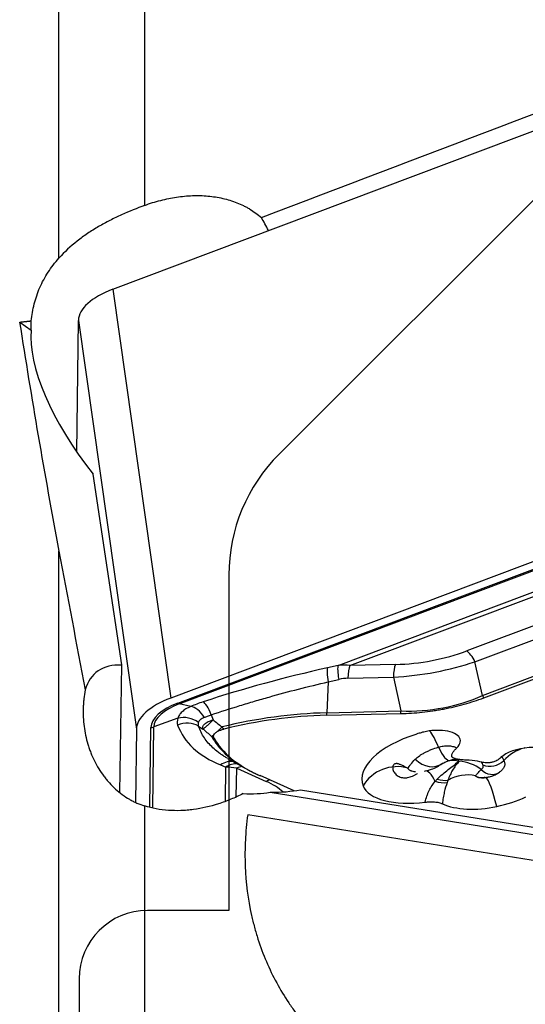
# Model space of a CAD drawing. Units: millimetres. Extents: x 187 to 281, y 149 to 323.
# Drawn here: x 248 to 253, y 251 to 263 of the extents above; entities that cross this region are included whole.
import ezdxf

# ---------------------------------------------------------------- set-up
doc = ezdxf.new("R2010")
doc.units = ezdxf.units.MM
doc.layers.add('1', color=4, linetype='Continuous')
doc.layers.add('NOCUT', color=7, linetype='Continuous')

msp = doc.modelspace()

# ---------------------------------------------------------------- linework, layer by layer
at = {"layer": '1'}
for p, q in [((247.987, 259.929), (247.987, 272.577)), ((248.987, 270.369), (248.987, 260.545)), ((248.615, 259.564), (255.885, 262.303)), ((248.615, 259.564), (249.293, 254.784)), ((247.528, 259.18), (247.663, 259.085)), ((247.663, 259.085), (247.664, 259.195)), ((248.195, 257.66), (248.214, 259.2)), ((248.214, 259.2), (248.892, 254.421)), ((256.563, 257.523), (249.293, 254.784)), ((249.377, 254.725), (256.646, 257.464)), ((249.393, 254.717), (256.662, 257.456)), ((248.721, 255.171), (248.385, 257.401)), ((251.248, 255.165), (255.621, 256.812)), ((251.387, 255.164), (255.606, 256.753)), ((247.987, 241.272), (247.987, 256.503)), ((254.875, 256.135), (252.752, 255.335)), ((252.848, 255.209), (254.971, 256.009)), ((252.936, 254.814), (255.245, 255.684)), ((252.95, 254.787), (255.259, 255.657)), ((248.699, 253.677), (248.721, 255.171)), ((251.248, 255.165), (251.124, 255.137)), ((251.918, 255.177), (251.387, 255.164)), ((252.936, 254.814), (252.848, 255.209)), ((251.364, 255.016), (251.894, 255.028)), ((251.894, 255.028), (251.982, 254.633)), ((251.132, 254.974), (251.116, 254.612)), ((251.132, 254.974), (251.256, 255.001)), ((249.527, 254.685), (249.393, 254.717)), ((249.767, 254.589), (249.787, 254.529)), ((251.115, 254.582), (251.981, 254.603)), ((251.116, 254.612), (251.982, 254.633)), ((249.376, 254.548), (249.094, 254.446)), ((249.618, 254.454), (249.67, 254.422)), ((248.892, 254.421), (248.882, 253.564)), ((249.05, 253.509), (249.061, 254.439)), ((249.082, 253.502), (249.094, 254.446)), ((253.43, 254.2), (253.423, 254.198)), ((249.873, 254.002), (249.938, 253.976)), ((249.956, 254.079), (250.172, 253.959)), ((249.933, 253.576), (249.938, 253.976)), ((250.059, 253.628), (250.064, 253.963)), ((250.064, 253.963), (250.41, 253.81)), ((253.135, 253.919), (253.129, 253.914)), ((250.736, 253.699), (250.337, 253.877)), ((250.456, 253.682), (254.767, 252.99)), ((250.808, 253.711), (254.733, 253.08)), ((248.987, 253.522), (248.987, 241.849)), ((254.621, 252.708), (250.192, 253.42))]:
    msp.add_line(p, q, dxfattribs=at)
for centre, major_axis, ratio, start_param, end_param in [((249.156, 258.838), (0.387, 2.18), 0.666889, 5.528794, 5.624341), ((249.008, 259.287), (-0.792, -0.112), 0.458135, 5.165297, 6.212494), ((275.919, 237.251), (-22.326, 48.965), 0.385034, 0.940196, 0.999367), ((249.141, 257.805), (-1.335, 1.589), 0.405569, 0.375097, 1.485319), ((251.928, 256.34), (1.762, 0.088), 0.658584, 4.67379, 5.165956), ((252.783, 255.115), (0.088, -0.234), 0.388959, 1.835717, 2.621115), ((249.753, 253.492), (-1.335, 1.589), 0.405569, 5.932345, 6.552271), ((251.31, 254.93), (0.054, -0.244), 0.159111, 3.38262, 4.378883), ((251.116, 254.598), (0.465, 0.471), 0.691715, 0.463123, 0.724922), ((251.418, 254.944), (0.006, -0.25), 0.22037, 3.630522, 4.415921), ((251.959, 256.12), (2, 0.203), 0.53895, 4.625355, 5.11752), ((251.949, 254.957), (0.006, -0.25), 0.22037, 3.630522, 4.415921), ((250.972, 254.111), (3.786, 0.942), 0.247064, 1.469149, 1.858954), ((251.186, 254.902), (0.054, -0.244), 0.159111, 3.38262, 4.378883), ((251.062, 254.67), (0.468, 0.282), 0.427424, 0.643024, 0.904823), ((251.888, 256.438), (-1.974, 0.613), 0.860558, 1.878, 2.370166), ((253.065, 255.002), (-0.176, 0.468), 0.388959, 1.835717, 1.8982), ((249.686, 254.507), (0.792, 0.112), 0.458135, 2.023704, 3.070901), ((249.686, 254.507), (0.624, 0.088), 0.458135, 2.023704, 3.070901), ((249.686, 254.511), (0.59, 0.084), 0.458135, 2.023704, 3.070901), ((249.361, 254.84), (0.046, -0.122), 0.388959, 5.762708, 6.024507), ((249.85, 254.654), (0.516, 0.128), 0.247064, 1.858954, 2.182589), ((249.589, 254.45), (0.101, -0.229), 0.543688, 1.815013, 2.85698), ((249.734, 254.505), (0.078, -0.238), 0.237059, 1.853699, 2.896574), ((249.47, 254.342), (0.237, -0.08), 0.839598, 1.197355, 2.239323), ((250.633, 253.36), (-2.612, -0.371), 0.458135, 4.461859, 4.934207), ((250.636, 253.342), (-2.59, -0.367), 0.458135, 4.461859, 4.92983), ((251.007, 254.755), (-0.012, 0.5), 0.22037, 4.353438, 4.415921), ((251.874, 254.776), (-0.012, 0.5), 0.22037, 4.353438, 4.415921), ((249.89, 254.691), (0.514, 0.228), 0.398732, 2.791381, 3.115017), ((249.468, 254.263), (0.235, 0.086), 0.904068, 0.600116, 1.642991), ((253.166, 256.101), (3.776, 1.673), 0.398732, 3.115017, 3.504821), ((249.045, 254.553), (0.13, -0.002), 0.886663, 4.848583, 5.110382), ((249.92, 254.529), (-0.159, -0.193), 0.132523, 0.227513, 0.536312), ((249.92, 254.529), (-0.159, -0.193), 0.132523, 0.930096, 1.238894), ((252.595, 253.955), (-1.066, -0.151), 0.458135, 5.057231, 6.381973), ((252.37, 254.029), (-0.115, 0.404), 0.256341, 5.103842, 5.791646), ((252.339, 254.245), (-0.338, -0.048), 0.458135, 2.573539, 4.257884), ((252.323, 254.893), (-2.612, -0.371), 0.458135, 0.160398, 0.54148), ((252.326, 254.874), (-2.59, -0.367), 0.458135, 0.164776, 0.632747), ((252.459, 254.34), (0.093, -0.285), 0.270429, 5.094046, 6.283042), ((253.445, 254.044), (-0.338, -0.048), 0.458135, 3.374605, 5.714131), ((253.476, 253.829), (0.342, 0.244), 0.864861, 1.149594, 1.829067), ((249.968, 253.797), (0.096, 0.231), 0.841136, 0.163587, 0.907873), ((250.032, 253.77), (0.096, 0.231), 0.841136, 0.269424, 0.907873), ((251.905, 253.604), (-0.394, -0.146), 0.884549, 3.999718, 5.47111), ((252.289, 254.261), (0.175, -0.244), 0.777936, 4.967719, 6.285503), ((252.709, 253.676), (0.245, -0.341), 0.667961, 2.469074, 2.819918), ((252.721, 253.675), (-0.335, 0.254), 0.806969, 4.727017, 5.40469), ((252.684, 253.891), (0.344, 0.049), 0.458135, 0.811869, 1.222729), ((253.046, 254.159), (-0.186, -0.074), 0.839753, 0.685582, 2.035611), ((250.128, 253.702), (-0.494, 0.149), 0.4658, 4.981944, 5.243743), ((250.095, 253.743), (0.101, 0.229), 0.716801, 0.374528, 0.716876), ((252.38, 253.527), (0.113, -0.404), 0.248575, 2.274621, 3.14842), ((252.706, 253.502), (-0.346, -0.238), 0.866769, 3.801145, 4.623883), ((253.015, 254.079), (-0.111, 0.167), 0.788346, 1.855124, 3.171261), ((250.442, 253.59), (0.101, 0.229), 0.716801, 0.496816, 0.716876), ((248.239, 252.994), (2.452, 0.539), 0.325266, 0.208632, 0.416526), ((252.385, 254.013), (-0.265, 0.141), 0.629853, 1.886019, 2.40534), ((252.407, 254.051), (-0.256, 0.156), 0.658294, 1.953222, 2.420888), ((253.057, 253.446), (0.089, -0.41), 0.140466, 1.712735, 2.98763), ((249.775, 255.005), (-1.333, 0.936), 0.720502, 2.285601, 2.512372), ((249.766, 254.373), (-1.488, 0.38), 0.387483, 2.149139, 2.440329), ((252.227, 253.886), (0.694, 0.098), 0.458135, 3.24038, 4.702622), ((252.961, 253.789), (0.635, 0.09), 0.458135, 3.757666, 4.87108), ((252.9, 253.906), (0.906, 0.129), 0.458135, 4.87108, 5.285548)]:
    msp.add_ellipse(centre, major_axis=major_axis, ratio=ratio, start_param=start_param, end_param=end_param, dxfattribs=at)
for points, degree in [([(250.352, 260.403), (252.208, 261.111), (254.065, 261.818), (255.923, 262.523)], 3), ([(247.987, 256.503), (248.088, 255.963), (248.191, 255.422), (248.294, 254.88)], 3), ([(249.686, 254.559), (249.698, 254.563), (249.724, 254.573), (249.752, 254.584), (249.767, 254.589)], 3), ([(249.618, 254.454), (249.616, 254.46), (249.615, 254.473), (249.617, 254.489), (249.619, 254.498)], 3), ([(249.787, 254.529), (249.822, 254.501), (249.857, 254.474), (249.893, 254.446)], 3), ([(249.771, 254.336), (249.737, 254.365), (249.703, 254.393), (249.67, 254.422)], 3), ([(249.893, 254.446), (249.899, 254.438), (249.906, 254.429), (249.913, 254.421)], 3), ([(252.221, 254.379), (252.204, 254.374), (252.186, 254.369), (252.169, 254.364)], 3), ([(249.798, 254.317), (249.789, 254.323), (249.78, 254.33), (249.771, 254.336)], 3), ([(250.187, 253.951), (250.252, 253.912), (250.326, 253.882)], 2), ([(253.126, 253.913), (253.133, 253.916), (253.139, 253.921)], 2), ([(253.138, 253.921), (253.138, 253.921), (253.135, 253.919)], 2), ([(252.383, 253.811), (252.391, 253.819), (252.399, 253.828), (252.407, 253.836)], 3), ([(252.531, 253.822), (252.528, 253.814), (252.525, 253.805), (252.522, 253.796)], 3)]:
    msp.add_open_spline(points, degree=degree, dxfattribs=at)
for points, knots in [([(248.987, 260.545), (249.05, 260.568), (249.113, 260.588), (249.238, 260.62), (249.3, 260.633), (249.424, 260.651), (249.485, 260.657), (249.577, 260.66), (249.607, 260.66), (249.668, 260.659), (249.698, 260.657), (249.787, 260.649), (249.845, 260.64), (249.957, 260.614), (250.012, 260.597), (250.091, 260.566), (250.117, 260.555), (250.155, 260.536), (250.168, 260.53), (250.193, 260.516), (250.205, 260.509), (250.265, 260.473), (250.31, 260.44), (250.352, 260.403)], [0, 0, 0, 0, 0.125, 0.125, 0.25, 0.25, 0.375, 0.375, 0.4375, 0.4375, 0.5, 0.5, 0.625, 0.625, 0.75, 0.75, 0.8125, 0.8125, 0.84375, 0.84375, 0.875, 0.875, 1, 1, 1, 1]), ([(248.987, 260.545), (248.899, 260.512), (248.809, 260.476), (248.696, 260.425), (248.673, 260.414), (248.628, 260.392), (248.605, 260.381), (248.537, 260.346), (248.493, 260.322), (248.406, 260.271), (248.363, 260.244), (248.301, 260.202), (248.28, 260.187), (248.24, 260.158), (248.22, 260.143), (248.122, 260.066), (248.051, 260), (247.987, 259.929)], [0, 0, 0, 0, 0.25, 0.25, 0.3125, 0.3125, 0.375, 0.375, 0.5, 0.5, 0.625, 0.625, 0.6875, 0.6875, 0.75, 0.75, 1, 1, 1, 1]), ([(247.664, 259.195), (247.67, 259.262), (247.681, 259.327), (247.706, 259.425), (247.716, 259.457), (247.738, 259.521), (247.75, 259.553), (247.791, 259.647), (247.824, 259.706), (247.898, 259.821), (247.94, 259.876), (247.987, 259.929)], [0, 0, 0, 0, 0.25, 0.25, 0.375, 0.375, 0.5, 0.5, 0.75, 0.75, 1, 1, 1, 1]), ([(249.767, 254.589), (249.877, 254.626), (249.989, 254.661), (250.13, 254.705), (250.158, 254.713), (250.215, 254.73), (250.244, 254.739), (250.329, 254.764), (250.386, 254.78), (250.558, 254.829), (250.787, 254.89), (251.017, 254.947), (251.132, 254.974)], [0, 0, 0, 0, 0.25, 0.25, 0.3125, 0.3125, 0.375, 0.375, 0.5, 0.5, 0.75, 1, 1, 1, 1]), ([(248.294, 254.88), (248.288, 254.845), (248.282, 254.81), (248.276, 254.756), (248.274, 254.738), (248.272, 254.702), (248.271, 254.684), (248.268, 254.594), (248.271, 254.523), (248.289, 254.383), (248.304, 254.314), (248.329, 254.228), (248.335, 254.212), (248.346, 254.178), (248.365, 254.128), (248.386, 254.08), (248.433, 253.987), (248.469, 253.927), (248.521, 253.858), (248.532, 253.844), (248.554, 253.817), (248.565, 253.804), (248.6, 253.765), (248.624, 253.741), (248.699, 253.673), (248.753, 253.634), (248.824, 253.593), (248.838, 253.585), (248.867, 253.57), (248.882, 253.563), (248.927, 253.543), (248.957, 253.532), (248.987, 253.522)], [0, 0, 0, 0, 0.0625, 0.0625, 0.09375, 0.09375, 0.125, 0.125, 0.25, 0.25, 0.375, 0.375, 0.40625, 0.40625, 0.4375, 0.5, 0.5, 0.625, 0.625, 0.65625, 0.65625, 0.6875, 0.6875, 0.75, 0.75, 0.875, 0.875, 0.90625, 0.90625, 0.9375, 0.9375, 1, 1, 1, 1]), ([(249.527, 254.685), (249.507, 254.676), (249.488, 254.667), (249.463, 254.651), (249.455, 254.646), (249.44, 254.635), (249.433, 254.629), (249.413, 254.611), (249.402, 254.599), (249.39, 254.58), (249.386, 254.574), (249.38, 254.561), (249.378, 254.554), (249.376, 254.548)], [0, 0, 0, 0, 0.25, 0.25, 0.375, 0.375, 0.5, 0.5, 0.75, 0.75, 0.875, 0.875, 1, 1, 1, 1]), ([(251.981, 254.603), (252.064, 254.605), (252.147, 254.61), (252.272, 254.623), (252.314, 254.629), (252.376, 254.638), (252.397, 254.641), (252.439, 254.648), (252.46, 254.652), (252.564, 254.672), (252.644, 254.691), (252.801, 254.734), (252.876, 254.759), (252.95, 254.787)], [0, 0, 0, 0, 0.25, 0.25, 0.375, 0.375, 0.4375, 0.4375, 0.5, 0.5, 0.75, 0.75, 1, 1, 1, 1]), ([(249.956, 254.08), (249.943, 254.087), (249.931, 254.094), (249.906, 254.109), (249.894, 254.117), (249.871, 254.133), (249.859, 254.141), (249.826, 254.166), (249.806, 254.184), (249.747, 254.238), (249.714, 254.277), (249.658, 254.361), (249.635, 254.406), (249.618, 254.454)], [0, 0, 0, 0, 0.076763, 0.076763, 0.153699, 0.153699, 0.230636, 0.230636, 0.384509, 0.384509, 0.692254, 0.692254, 1, 1, 1, 1]), ([(249.619, 254.498), (249.62, 254.504), (249.623, 254.51), (249.63, 254.522), (249.635, 254.527), (249.646, 254.538), (249.653, 254.543), (249.668, 254.551), (249.676, 254.555), (249.686, 254.559)], [0, 0, 0, 0, 0.25, 0.25, 0.5, 0.5, 0.75, 0.75, 1, 1, 1, 1]), ([(249.67, 254.422), (249.669, 254.424), (249.668, 254.427), (249.667, 254.431), (249.666, 254.434), (249.666, 254.441), (249.667, 254.446), (249.671, 254.456), (249.673, 254.461), (249.681, 254.471), (249.685, 254.476), (249.696, 254.486), (249.702, 254.49), (249.716, 254.499), (249.723, 254.504), (249.74, 254.512), (249.749, 254.516), (249.763, 254.521), (249.767, 254.523), (249.777, 254.526), (249.782, 254.527), (249.787, 254.529)], [0, 0, 0, 0, 0.0625, 0.0625, 0.125, 0.125, 0.25, 0.25, 0.375, 0.375, 0.5, 0.5, 0.625, 0.625, 0.75, 0.75, 0.875, 0.875, 0.9375, 0.9375, 1, 1, 1, 1]), ([(249.787, 254.529), (249.781, 254.522), (249.774, 254.515), (249.761, 254.502), (249.755, 254.495), (249.737, 254.478), (249.726, 254.467), (249.705, 254.448), (249.696, 254.441), (249.685, 254.432), (249.681, 254.429), (249.675, 254.425), (249.672, 254.423), (249.67, 254.422)], [0, 0, 0, 0, 0.125, 0.125, 0.25, 0.25, 0.5, 0.5, 0.75, 0.75, 0.875, 0.875, 1, 1, 1, 1]), ([(249.798, 254.317), (249.796, 254.323), (249.794, 254.328), (249.793, 254.34), (249.794, 254.346), (249.797, 254.352)], [0, 0, 0, 0, 0.5, 0.5, 1, 1, 1, 1]), ([(249.797, 254.352), (249.8, 254.36), (249.806, 254.368), (249.823, 254.383), (249.833, 254.39), (249.846, 254.397)], [0, 0, 0, 0, 0.5, 0.5, 1, 1, 1, 1]), ([(249.846, 254.397), (249.855, 254.402), (249.866, 254.406), (249.888, 254.414), (249.9, 254.418), (249.913, 254.421)], [0, 0, 0, 0, 0.5, 0.5, 1, 1, 1, 1]), ([(252.468, 254.405), (252.448, 254.406), (252.428, 254.407), (252.397, 254.406), (252.387, 254.406), (252.366, 254.405), (252.355, 254.404), (252.324, 254.401), (252.303, 254.398), (252.272, 254.392), (252.262, 254.389), (252.241, 254.385), (252.231, 254.382), (252.221, 254.379)], [0, 0, 0, 0, 0.25, 0.25, 0.375, 0.375, 0.5, 0.5, 0.75, 0.75, 0.875, 0.875, 1, 1, 1, 1]), ([(252.422, 254.21), (252.431, 254.213), (252.44, 254.216), (252.459, 254.22), (252.468, 254.222), (252.496, 254.226), (252.515, 254.227), (252.551, 254.226), (252.569, 254.223), (252.595, 254.217), (252.604, 254.215), (252.62, 254.209), (252.628, 254.206), (252.636, 254.202)], [0, 0, 0, 0, 0.125, 0.125, 0.25, 0.25, 0.5, 0.5, 0.75, 0.75, 0.875, 0.875, 1, 1, 1, 1]), ([(252.149, 254.068), (252.163, 254.082), (252.18, 254.095), (252.208, 254.115), (252.218, 254.122), (252.239, 254.134), (252.261, 254.147), (252.285, 254.159), (252.311, 254.17), (252.324, 254.176), (252.364, 254.192), (252.392, 254.202), (252.422, 254.21)], [0, 0, 0, 0, 0.25, 0.25, 0.375, 0.375, 0.5, 0.625, 0.625, 0.75, 0.75, 1, 1, 1, 1]), ([(252.78, 254.056), (252.761, 254.056), (252.742, 254.057), (252.706, 254.06), (252.688, 254.062), (252.662, 254.065), (252.653, 254.067), (252.636, 254.07), (252.628, 254.072), (252.616, 254.075), (252.613, 254.076), (252.606, 254.078), (252.602, 254.08), (252.596, 254.082), (252.593, 254.084), (252.588, 254.087), (252.585, 254.089), (252.58, 254.095), (252.577, 254.099), (252.576, 254.108), (252.576, 254.113), (252.578, 254.122), (252.58, 254.127), (252.584, 254.137), (252.587, 254.141), (252.595, 254.156), (252.602, 254.165), (252.618, 254.183), (252.626, 254.193), (252.636, 254.202)], [0, 0, 0, 0, 0.125, 0.125, 0.25, 0.25, 0.3125, 0.3125, 0.375, 0.375, 0.40625, 0.40625, 0.4375, 0.4375, 0.46875, 0.46875, 0.5, 0.5, 0.5625, 0.5625, 0.625, 0.625, 0.6875, 0.6875, 0.75, 0.75, 0.875, 0.875, 1, 1, 1, 1]), ([(252.065, 253.962), (252.06, 253.965), (252.055, 253.967), (252.046, 253.972), (252.041, 253.974), (252.026, 253.981), (252.016, 253.986), (251.998, 253.995), (251.989, 254), (251.976, 254.005), (251.971, 254.007), (251.963, 254.01), (251.959, 254.012), (251.95, 254.014), (251.946, 254.015), (251.939, 254.017), (251.932, 254.017), (251.925, 254.017), (251.919, 254.016), (251.916, 254.015), (251.907, 254.012), (251.903, 254.009), (251.897, 254.002), (251.895, 254), (251.892, 253.995), (251.89, 253.989), (251.888, 253.983), (251.887, 253.976), (251.887, 253.973), (251.887, 253.963), (251.888, 253.955), (251.891, 253.941), (251.894, 253.934), (251.901, 253.919), (251.905, 253.912), (251.915, 253.899), (251.921, 253.893), (251.934, 253.881), (251.942, 253.876), (251.957, 253.867), (251.965, 253.863), (251.982, 253.857), (251.991, 253.855), (252.01, 253.852), (252.019, 253.851), (252.034, 253.851), (252.039, 253.852), (252.049, 253.852), (252.054, 253.853), (252.069, 253.856), (252.079, 253.858), (252.099, 253.864), (252.109, 253.868), (252.128, 253.877), (252.138, 253.881), (252.157, 253.892), (252.167, 253.897), (252.176, 253.903), (252.176, 253.903), (252.176, 253.903)], [0, 0, 0, 0, 0.022713, 0.022713, 0.045427, 0.045427, 0.090853, 0.090853, 0.13628, 0.13628, 0.158993, 0.158993, 0.181707, 0.181707, 0.20442, 0.20442, 0.227133, 0.249847, 0.249847, 0.27256, 0.27256, 0.317987, 0.317987, 0.3407, 0.3407, 0.363413, 0.386127, 0.386127, 0.40884, 0.40884, 0.454267, 0.454267, 0.499693, 0.499693, 0.54512, 0.54512, 0.590547, 0.590547, 0.635974, 0.635974, 0.6814, 0.6814, 0.726827, 0.726827, 0.772254, 0.772254, 0.794967, 0.794967, 0.81768, 0.81768, 0.863107, 0.863107, 0.908534, 0.908534, 0.95396, 0.95396, 0.999387, 0.999387, 1, 1, 1, 1]), ([(252.065, 253.962), (252.07, 253.97), (252.075, 253.977), (252.085, 253.993), (252.091, 254.002), (252.112, 254.028), (252.128, 254.047), (252.149, 254.068)], [0, 0, 0, 0, 0.25, 0.25, 0.5, 0.5, 1, 1, 1, 1]), ([(252.257, 253.928), (252.266, 253.93), (252.293, 253.936), (252.344, 253.952), (252.405, 253.978), (252.445, 254.004), (252.464, 254.018)], [0, 0, 0, 0, 0.166098, 0.418155, 0.719202, 1, 1, 1, 1]), ([(252.407, 253.836), (252.428, 253.857), (252.449, 253.876), (252.493, 253.913), (252.514, 253.93), (252.557, 253.964), (252.578, 253.98), (252.62, 254.013), (252.64, 254.029), (252.66, 254.045)], [0, 0, 0, 0, 0.25, 0.25, 0.5, 0.5, 0.75, 0.75, 1, 1, 1, 1]), ([(252.464, 254.018), (252.464, 254.017), (252.463, 254.017), (252.469, 254.021), (252.483, 254.028), (252.509, 254.039), (252.533, 254.049), (252.549, 254.054), (252.552, 254.055)], [0, 0, 0, 0, 0.044438, 0.234457, 0.448073, 0.682499, 0.936712, 1, 1, 1, 1]), ([(252.664, 254.044), (252.649, 254.028), (252.635, 254.011), (252.609, 253.976), (252.597, 253.959), (252.576, 253.923), (252.566, 253.904), (252.548, 253.865), (252.539, 253.845), (252.531, 253.822)], [0, 0, 0, 0, 0.25, 0.25, 0.5, 0.5, 0.75, 0.75, 1, 1, 1, 1]), ([(252.552, 254.055), (252.552, 254.055), (252.567, 254.061), (252.596, 254.066), (252.632, 254.069), (252.651, 254.067), (252.659, 254.065)], [0, 0, 0, 0, 0.005624, 0.356436, 0.726267, 1, 1, 1, 1]), ([(252.66, 254.045), (252.66, 254.045), (252.661, 254.046), (252.662, 254.046), (252.662, 254.046), (252.663, 254.045), (252.663, 254.045), (252.664, 254.045), (252.664, 254.045), (252.664, 254.044)], [0, 0, 0, 0, 0.358866, 0.358866, 0.500003, 0.500003, 0.64114, 0.64114, 1, 1, 1, 1]), ([(253.149, 254.088), (253.143, 254.082), (253.136, 254.076), (253.121, 254.065), (253.113, 254.06), (253.096, 254.05), (253.086, 254.045), (253.07, 254.039), (253.064, 254.037), (253.052, 254.033), (253.046, 254.032), (253.034, 254.03), (253.028, 254.029), (253.016, 254.027), (253.009, 254.027), (252.991, 254.026), (252.979, 254.026), (252.956, 254.028), (252.945, 254.03), (252.924, 254.034), (252.914, 254.036), (252.904, 254.039)], [0, 0, 0, 0, 0.125, 0.125, 0.25, 0.25, 0.375, 0.375, 0.4375, 0.4375, 0.5, 0.5, 0.5625, 0.5625, 0.625, 0.625, 0.75, 0.75, 0.875, 0.875, 1, 1, 1, 1]), ([(252.92, 253.948), (252.926, 253.952), (252.93, 253.956), (252.937, 253.964), (252.94, 253.968), (252.944, 253.978), (252.944, 253.983), (252.944, 253.993), (252.943, 253.998), (252.941, 254.003)], [0, 0, 0, 0, 0.25, 0.25, 0.5, 0.5, 0.75, 0.75, 1, 1, 1, 1]), ([(252.941, 254.003), (252.937, 254.015), (252.932, 254.024), (252.928, 254.033), (252.927, 254.035), (252.926, 254.036)], [0, 0, 0, 0, 0.822975, 0.822975, 1, 1, 1, 1]), ([(253.184, 254.053), (253.188, 254.047), (253.19, 254.041), (253.194, 254.029), (253.195, 254.023), (253.197, 254.005), (253.195, 253.993), (253.187, 253.975), (253.184, 253.97), (253.177, 253.958), (253.168, 253.947), (253.157, 253.936), (253.147, 253.927), (253.142, 253.924), (253.138, 253.921)], [0, 0, 0, 0, 0.13118, 0.13118, 0.262359, 0.262359, 0.524718, 0.524718, 0.655898, 0.655898, 0.787078, 0.918257, 0.918257, 1, 1, 1, 1]), ([(253.152, 254.097), (253.153, 254.098), (253.153, 254.098), (253.156, 254.1), (253.158, 254.099), (253.163, 254.095), (253.165, 254.093), (253.168, 254.087), (253.17, 254.084), (253.176, 254.073), (253.18, 254.064), (253.184, 254.053)], [0, 0, 0, 0, 0.068632, 0.068632, 0.379088, 0.379088, 0.534316, 0.534316, 0.689544, 0.689544, 1, 1, 1, 1]), ([(252.154, 253.92), (252.148, 253.92), (252.143, 253.921), (252.129, 253.923), (252.12, 253.925), (252.108, 253.929), (252.105, 253.931), (252.097, 253.934), (252.094, 253.935), (252.085, 253.94), (252.079, 253.944), (252.073, 253.951), (252.071, 253.953), (252.068, 253.958), (252.067, 253.96), (252.065, 253.962)], [0, 0, 0, 0, 0.117582, 0.117582, 0.338187, 0.338187, 0.448489, 0.448489, 0.558791, 0.558791, 0.779396, 0.779396, 0.889698, 0.889698, 1, 1, 1, 1]), ([(252.853, 253.874), (252.858, 253.879), (252.862, 253.883), (252.871, 253.894), (252.876, 253.9), (252.891, 253.918), (252.904, 253.932), (252.92, 253.948)], [0, 0, 0, 0, 0.25, 0.25, 0.5, 0.5, 1, 1, 1, 1]), ([(252.954, 253.852), (252.961, 253.853), (252.979, 253.856), (253.02, 253.863), (253.07, 253.88), (253.109, 253.899), (253.127, 253.913), (253.129, 253.915)], [0, 0, 0, 0, 0.173253, 0.400858, 0.681099, 0.953892, 1, 1, 1, 1]), ([(252.265, 253.567), (252.271, 253.591), (252.278, 253.614), (252.29, 253.649), (252.294, 253.66), (252.303, 253.682), (252.308, 253.692), (252.333, 253.743), (252.357, 253.779), (252.383, 253.811)], [0, 0, 0, 0, 0.25, 0.25, 0.375, 0.375, 0.5, 0.5, 1, 1, 1, 1]), ([(252.522, 253.796), (252.51, 253.763), (252.499, 253.727), (252.485, 253.664), (252.481, 253.642), (252.473, 253.596), (252.469, 253.572), (252.467, 253.548)], [0, 0, 0, 0, 0.5, 0.5, 0.75, 0.75, 1, 1, 1, 1]), ([(252.967, 253.856), (252.964, 253.855), (252.961, 253.855), (252.955, 253.854), (252.952, 253.853), (252.943, 253.852), (252.937, 253.851), (252.919, 253.851), (252.908, 253.851), (252.892, 253.854), (252.887, 253.855), (252.878, 253.858), (252.874, 253.859), (252.867, 253.863), (252.863, 253.865), (252.859, 253.868), (252.858, 253.869), (252.855, 253.872), (252.854, 253.873), (252.853, 253.874)], [0, 0, 0, 0, 0.0625, 0.0625, 0.125, 0.125, 0.25, 0.25, 0.5, 0.5, 0.625, 0.625, 0.75, 0.75, 0.875, 0.875, 0.9375, 0.9375, 1, 1, 1, 1]), ([(252.853, 253.874), (252.862, 253.869), (252.871, 253.865), (252.89, 253.858), (252.899, 253.855), (252.918, 253.852), (252.928, 253.852), (252.943, 253.852), (252.948, 253.853), (252.954, 253.853)], [0, 0, 0, 0, 0.282118, 0.282118, 0.564236, 0.564236, 0.846354, 0.846354, 1, 1, 1, 1]), ([(250.139, 253.666), (250.116, 253.654), (250.092, 253.642), (250.044, 253.62), (250.02, 253.61), (249.948, 253.58), (249.899, 253.562), (249.753, 253.515), (249.656, 253.493), (249.534, 253.477), (249.509, 253.474), (249.46, 253.47), (249.435, 253.469), (249.362, 253.466), (249.265, 253.468), (249.171, 253.48), (249.078, 253.497), (249.032, 253.508), (248.987, 253.522)], [0, 0, 0, 0, 0.0625, 0.0625, 0.125, 0.125, 0.25, 0.25, 0.5, 0.5, 0.5625, 0.5625, 0.625, 0.625, 0.75, 0.875, 0.875, 1, 1, 1, 1]), ([(252.265, 253.567), (252.285, 253.569), (252.304, 253.571), (252.332, 253.572), (252.341, 253.572), (252.359, 253.572), (252.377, 253.57), (252.394, 253.568), (252.41, 253.566), (252.418, 253.564), (252.441, 253.558), (252.454, 253.553), (252.467, 253.548)], [0, 0, 0, 0, 0.25, 0.25, 0.375, 0.375, 0.5, 0.625, 0.625, 0.75, 0.75, 1, 1, 1, 1]), ([(250.192, 253.42), (250.179, 253.32), (250.17, 253.219), (250.164, 253.093), (250.163, 253.068), (250.161, 253.018), (250.16, 252.943), (250.161, 252.868), (250.171, 252.622), (250.196, 252.43), (250.247, 252.196), (250.265, 252.127), (250.284, 252.058), (250.298, 252.012), (250.305, 251.989), (250.341, 251.876), (250.374, 251.788), (250.484, 251.532), (250.571, 251.371), (250.697, 251.182), (250.723, 251.145), (250.777, 251.072), (250.805, 251.036), (250.89, 250.931), (250.949, 250.864), (251.135, 250.672), (251.268, 250.557), (251.446, 250.427), (251.483, 250.402), (251.556, 250.353), (251.594, 250.329), (251.706, 250.261), (251.783, 250.218), (252.017, 250.101), (252.179, 250.035), (252.346, 249.982)], [0, 0, 0, 0, 0.0625, 0.0625, 0.078125, 0.078125, 0.09375, 0.125, 0.125, 0.25, 0.25, 0.28125, 0.296875, 0.296875, 0.3125, 0.3125, 0.375, 0.375, 0.5, 0.5, 0.53125, 0.53125, 0.5625, 0.5625, 0.625, 0.625, 0.75, 0.75, 0.78125, 0.78125, 0.8125, 0.8125, 0.875, 0.875, 1, 1, 1, 1])]:
    msp.add_open_spline(points, degree=3, knots=knots, dxfattribs=at)
msp.add_rational_spline([(247.528, 259.18), (247.596, 259.187), (247.664, 259.195)], [0.500000098616, 0.499999901384, 0.500000098616], degree=2, dxfattribs=at)
at = {"layer": 'NOCUT'}
for p, q in [((262.087, 269.166), (250.559, 257.637)), ((249.973, 256.223), (249.973, 252.301)), ((249.973, 252.301), (249.023, 252.301)), ((248.223, 251.501), (248.223, 246.751))]:
    msp.add_line(p, q, dxfattribs=at)
for centre, radius, start in [((251.973, 256.223), 2, 135), ((249.023, 251.501), 0.8, 90)]:
    msp.add_arc(centre, radius, start, 180, dxfattribs=at)

doc.saveas('drawing.dxf')
